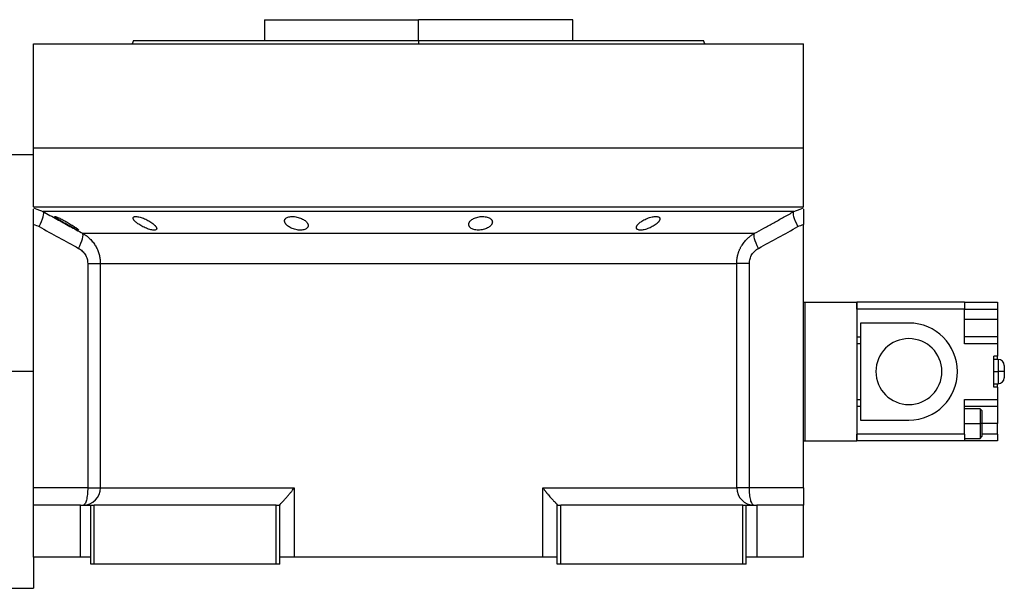
# Model space of a CAD drawing. Units: millimetres. Extents: x 139 to 2498, y 166 to 1724.
# Drawn here: x 2214 to 2498, y 874 to 1038 of the extents above; entities that cross this region are included whole.
import ezdxf

# ---------------------------------------------------------------- set-up
doc = ezdxf.new("R2010")
doc.units = ezdxf.units.MM

msp = doc.modelspace()

# ---------------------------------------------------------------- linework, layer by layer
at = {"color": 7, "linetype": 'Continuous', "lineweight": 25}
for p, q in [((2284.88, 1038.12), (2284.88, 1032.12)), ((2284.88, 1038.12), (2329.33, 1038.12)), ((2329.33, 1032.12), (2329.33, 1038.12)), ((2373.78, 1038.12), (2329.33, 1038.12)), ((2373.78, 1032.12), (2373.78, 1038.12)), ((2218.33, 1001.12), (2218.33, 1031.12)), ((2218.33, 1031.12), (2440.33, 1031.12)), ((2247.15, 1032.13), (2246.78, 1031.12)), ((2246.78, 1031.13), (2246.78, 1031.12)), ((2329.33, 1032.12), (2329.33, 1031.12)), ((2411.88, 1031.12), (2411.51, 1032.13)), ((2411.88, 1031.12), (2411.88, 1031.13)), ((2440.33, 1001.12), (2440.33, 1031.12)), ((2218.33, 984.12), (2218.33, 1001.12)), ((2218.33, 1001.12), (2440.33, 1001.12)), ((2440.33, 984.12), (2440.33, 1001.12)), ((2218.33, 999.12), (2210.33, 999.12)), ((2218.33, 984.12), (2440.33, 984.12)), ((2219.26, 983.5), (2221.11, 982.78)), ((2437.55, 982.78), (2439.41, 983.5)), ((2218.33, 979.12), (2218.33, 979.02)), ((2218.33, 903.12), (2218.33, 979.02)), ((2440.33, 979.02), (2440.33, 979.12)), ((2440.33, 903.12), (2440.33, 979.02)), ((2232.48, 976.5), (2426.19, 976.5)), ((2233.94, 967.84), (2233.94, 903.12)), ((2237.58, 967.84), (2421.08, 967.84)), ((2237.58, 967.84), (2237.58, 903.12)), ((2421.08, 903.12), (2421.08, 967.84)), ((2424.72, 903.12), (2424.72, 967.84)), ((2440.33, 956.62), (2440.68, 956.62)), ((2440.68, 956.62), (2440.68, 916.62)), ((2440.68, 956.62), (2455.68, 956.62)), ((2455.68, 956.62), (2455.68, 916.62)), ((2455.73, 954.12), (2455.68, 954.12)), ((2455.73, 954.62), (2455.73, 956.62)), ((2486.73, 956.62), (2455.73, 956.62)), ((2455.73, 954.62), (2455.73, 946.62)), ((2486.73, 954.62), (2455.73, 954.62)), ((2486.73, 956.62), (2486.73, 954.62)), ((2486.73, 956.62), (2496.23, 956.62)), ((2486.73, 944.62), (2486.73, 954.62)), ((2486.73, 954.62), (2496.23, 954.62)), ((2496.23, 956.62), (2496.23, 954.62)), ((2496.23, 954.62), (2496.23, 951.62)), ((2496.23, 951.62), (2486.73, 951.62)), ((2496.23, 951.62), (2496.23, 946.62)), ((2455.68, 949.12), (2455.73, 949.12)), ((2470.73, 950.62), (2456.73, 950.62)), ((2456.73, 950.62), (2456.73, 922.62)), ((2455.73, 946.62), (2456.73, 946.62)), ((2496.23, 946.62), (2486.73, 946.62)), ((2496.23, 946.62), (2496.23, 944.62)), ((2456.73, 944.62), (2455.68, 944.62)), ((2496.23, 944.62), (2486.73, 944.62)), ((2496.23, 944.62), (2496.23, 941.12)), ((2495.23, 932.12), (2495.23, 941.12)), ((2496.23, 941.12), (2495.23, 941.12)), ((2496.48, 940.12), (2495.23, 940.12)), ((2496.23, 940.12), (2496.23, 941.12)), ((2498.23, 938.37), (2498.23, 936.62)), ((2218.33, 936.62), (2210.33, 936.62)), ((2495.23, 936.62), (2496.48, 936.62)), ((2498.23, 936.62), (2498.23, 934.87)), ((2495.23, 933.12), (2496.48, 933.12)), ((2496.23, 932.12), (2495.23, 932.12)), ((2496.23, 932.12), (2496.23, 933.12)), ((2496.23, 932.12), (2496.23, 928.62)), ((2455.68, 928.62), (2456.73, 928.62)), ((2486.73, 928.62), (2496.23, 928.62)), ((2486.73, 918.62), (2486.73, 928.62)), ((2496.23, 928.62), (2496.23, 926.62)), ((2455.73, 926.62), (2455.73, 918.62)), ((2455.73, 926.62), (2456.73, 926.62)), ((2486.73, 926.62), (2496.23, 926.62)), ((2491.24, 925.87), (2486.73, 925.87)), ((2491.74, 925.37), (2491.23, 925.87)), ((2496.23, 926.62), (2496.23, 921.62)), ((2455.73, 924.12), (2455.68, 924.12)), ((2456.73, 922.62), (2470.73, 922.62)), ((2486.73, 921.62), (2491.23, 921.62)), ((2491.73, 921.62), (2491.23, 921.62)), ((2496.23, 918.62), (2496.23, 921.62)), ((2455.68, 919.12), (2455.73, 919.12)), ((2486.73, 918.62), (2455.73, 918.62)), ((2455.73, 916.62), (2455.73, 918.62)), ((2486.73, 918.62), (2486.73, 916.62)), ((2486.73, 917.37), (2491.24, 917.37)), ((2491.23, 917.37), (2491.74, 917.87)), ((2496.23, 918.62), (2496.23, 916.62)), ((2440.33, 916.62), (2440.68, 916.62)), ((2440.68, 916.62), (2455.68, 916.62)), ((2486.73, 916.62), (2455.73, 916.62)), ((2496.23, 916.62), (2486.73, 916.62)), ((2233.94, 903.12), (2218.33, 903.12)), ((2218.33, 898.12), (2218.33, 903.12)), ((2237.58, 903.12), (2293.49, 903.12)), ((2293.49, 903.12), (2293.49, 883.12)), ((2365.18, 903.12), (2421.08, 903.12)), ((2365.18, 883.12), (2365.18, 903.12)), ((2424.72, 903.12), (2421.08, 903.12)), ((2440.33, 903.12), (2424.72, 903.12)), ((2440.33, 903.12), (2440.33, 898.12)), ((2218.33, 883.12), (2218.33, 898.12)), ((2231.83, 898.12), (2218.33, 898.12)), ((2231.83, 883.12), (2231.83, 898.12)), ((2231.83, 898.12), (2234.83, 898.12)), ((2234.83, 881.12), (2234.83, 898.12)), ((2234.83, 898.12), (2235.83, 898.12)), ((2235.83, 881.12), (2235.83, 898.12)), ((2288.33, 898.12), (2235.83, 898.12)), ((2288.33, 881.12), (2288.33, 898.12)), ((2288.33, 898.12), (2289.33, 898.12)), ((2289.33, 898.18), (2289.33, 898.12)), ((2289.33, 881.12), (2289.33, 898.12)), ((2369.33, 898.12), (2369.33, 898.18)), ((2369.33, 881.12), (2369.33, 898.12)), ((2369.33, 898.12), (2370.33, 898.12)), ((2370.33, 881.12), (2370.33, 898.12)), ((2422.83, 898.12), (2370.33, 898.12)), ((2422.83, 881.12), (2422.83, 898.12)), ((2422.83, 898.12), (2423.83, 898.12)), ((2423.83, 881.12), (2423.83, 898.12)), ((2423.83, 898.12), (2426.83, 898.12)), ((2426.83, 898.12), (2426.83, 883.12)), ((2440.33, 898.12), (2426.83, 898.12)), ((2440.33, 883.12), (2440.33, 898.12)), ((2231.83, 883.12), (2218.33, 883.12)), ((2218.33, 883.12), (2218.33, 874.12)), ((2234.83, 883.12), (2231.83, 883.12)), ((2293.49, 883.12), (2289.33, 883.12)), ((2365.18, 883.12), (2293.49, 883.12)), ((2369.33, 883.12), (2365.18, 883.12)), ((2426.83, 883.12), (2423.83, 883.12)), ((2440.33, 883.12), (2426.83, 883.12)), ((2235.83, 881.12), (2234.83, 881.12)), ((2288.33, 881.12), (2235.83, 881.12)), ((2289.33, 881.12), (2288.33, 881.12)), ((2370.33, 881.12), (2369.33, 881.12)), ((2422.83, 881.12), (2370.33, 881.12)), ((2423.83, 881.12), (2422.83, 881.12)), ((2210.33, 874.12), (2218.33, 874.12))]:
    msp.add_line(p, q, dxfattribs=at)
at = {"color": 8, "linetype": 'Continuous', "lineweight": 25}
for p, q in [((2218.33, 983.86), (2219.26, 983.5)), ((2439.41, 983.5), (2440.33, 983.86)), ((2455.68, 951.62), (2455.73, 951.62)), ((2496.48, 940.12), (2496.48, 936.62)), ((2496.48, 936.62), (2496.48, 933.12)), ((2455.68, 921.62), (2455.73, 921.62)), ((2496.23, 921.62), (2491.73, 921.62)), ((2496.23, 918.62), (2491.73, 918.62))]:
    msp.add_line(p, q, dxfattribs=at)
at = {"color": 7, "linetype": 'Continuous', "lineweight": 25, "flags": 128}
for points in [[(2219.92, 978.45), (2220.3, 979.21), (2220.62, 979.95), (2220.89, 980.64), (2221.09, 981.26), (2221.21, 981.81), (2221.26, 982.25), (2221.23, 982.57), (2221.11, 982.78)], [(2437.55, 982.78), (2436.69, 982.78), (2435.47, 982.78), (2433.91, 982.78), (2432, 982.78), (2429.76, 982.78), (2427.19, 982.78), (2424.29, 982.78), (2421.09, 982.78), (2417.58, 982.78), (2413.79, 982.78), (2409.72, 982.78), (2405.38, 982.78), (2400.79, 982.78), (2395.97, 982.78), (2390.94, 982.78), (2385.7, 982.78), (2380.27, 982.78), (2374.68, 982.78), (2368.94, 982.78), (2363.07, 982.78), (2357.09, 982.78), (2351.01, 982.78), (2344.87, 982.78), (2338.68, 982.78), (2332.45, 982.78), (2326.22, 982.78), (2319.99, 982.78), (2313.8, 982.78), (2307.65, 982.78), (2301.58, 982.78), (2295.6, 982.78), (2289.73, 982.78), (2283.99, 982.78), (2278.39, 982.78), (2272.97, 982.78), (2267.73, 982.78), (2262.69, 982.78), (2257.87, 982.78), (2253.29, 982.78), (2248.95, 982.78), (2244.88, 982.78), (2241.08, 982.78), (2237.58, 982.78), (2234.37, 982.78), (2231.48, 982.78), (2228.91, 982.78), (2226.66, 982.78), (2224.76, 982.78), (2223.19, 982.78), (2221.98, 982.78), (2221.11, 982.78)], [(2438.74, 978.45), (2438.37, 979.21), (2438.04, 979.95), (2437.78, 980.64), (2437.58, 981.26), (2437.45, 981.81), (2437.41, 982.25), (2437.44, 982.57), (2437.55, 982.78)], [(2498.23, 936.62), (2498.2, 936.62), (2498.1, 936.62), (2497.94, 936.62), (2497.72, 936.62), (2497.45, 936.62), (2497.15, 936.62), (2496.82, 936.62), (2496.48, 936.62)], [(2233.94, 903.12), (2234.62, 903.12), (2235.25, 903.12), (2235.84, 903.12), (2236.35, 903.12), (2236.79, 903.12), (2237.15, 903.12), (2237.42, 903.12), (2237.58, 903.12)]]:
    msp.add_lwpolyline(points, dxfattribs=at)
at = {"color": 7, "linetype": 'Continuous', "lineweight": 25}
for centre, radius, start, end in [((2470.73, 936.62), 14, 270, 90), ((2470.73, 936.62), 9.5, 90, 270), ((2470.73, 936.62), 9.5, 270, 90), ((2496.48, 938.37), 1.75, 360, 90), ((2496.48, 934.87), 1.75, 270, 0), ((2232.62, 903.08), 4.97, 270.3902, 0.385), ((2426.05, 903.08), 4.97, 179.615, 269.6098)]:
    msp.add_arc(centre, radius, start, end, dxfattribs=at)
for points in [[(2247.15, 1032.12), (2247.22, 1032.12), (2247.38, 1032.12), (2248.61, 1032.12), (2250.56, 1032.12), (2253.28, 1032.12), (2256.73, 1032.12), (2260.89, 1032.12), (2265.7, 1032.12), (2271.12, 1032.12), (2277.11, 1032.12), (2283.6, 1032.12), (2290.53, 1032.12), (2297.83, 1032.12), (2305.44, 1032.12), (2313.27, 1032.12), (2321.26, 1032.12), (2326.64, 1032.12), (2329.33, 1032.12)], [(2218.33, 979.02), (2218.89, 978.92), (2219.43, 978.72), (2219.92, 978.45)], [(2219.92, 978.45), (2223.71, 976.34), (2227.5, 974.25), (2231.3, 972.17)], [(2427.37, 972.17), (2431.17, 974.25), (2434.96, 976.34), (2438.74, 978.45)], [(2438.74, 978.45), (2439.24, 978.72), (2439.78, 978.92), (2440.33, 979.02)], [(2491.23, 925.87), (2491.23, 925.8), (2491.23, 925.68), (2491.23, 924.69), (2491.23, 923.29), (2491.23, 922.17), (2491.23, 921.62)], [(2491.23, 921.62), (2491.23, 921.06), (2491.23, 919.95), (2491.23, 918.54), (2491.23, 917.56), (2491.23, 917.43), (2491.23, 917.37)]]:
    msp.add_open_spline(points, degree=3, dxfattribs=at)
for points, knots in [([(2329.33, 1032.12), (2332.02, 1032.12), (2337.4, 1032.12), (2345.39, 1032.12), (2353.23, 1032.12), (2360.83, 1032.12), (2368.14, 1032.12), (2375.07, 1032.12), (2381.55, 1032.12), (2387.54, 1032.12), (2392.97, 1032.12), (2397.78, 1032.12), (2401.93, 1032.12), (2405.38, 1032.12), (2408.11, 1032.12), (2410.06, 1032.12), (2411.29, 1032.12), (2411.44, 1032.12), (2411.52, 1032.12)], [0, 0, 0, 0, 0.0625, 0.125, 0.1875, 0.25, 0.3125, 0.375, 0.4375, 0.5, 0.5625, 0.625001, 0.687501, 0.750001, 0.812501, 0.875001, 0.937501, 1, 1, 1, 1]), ([(2218.33, 979.02), (2218.33, 979.65), (2218.33, 980.91), (2218.33, 982.46), (2218.33, 983.36), (2218.33, 983.5), (2218.33, 983.51)], [0, 0, 0, 0, 0.321008, 0.642384, 0.963798, 1, 1, 1, 1]), ([(2221.11, 982.78), (2222.42, 982.05), (2224.98, 980.63), (2228.77, 978.53), (2231.25, 977.17), (2232.48, 976.5)], [0, 0, 0, 0, 0.3446608, 0.6779919, 1, 1, 1, 1]), ([(2426.19, 976.5), (2427.1, 977), (2428.95, 978.01), (2431.76, 979.56), (2434.63, 981.15), (2436.57, 982.23), (2437.55, 982.78)], [0, 0, 0, 0, 0.240445, 0.487258, 0.740442, 1, 1, 1, 1]), ([(2440.33, 983.51), (2440.33, 983.5), (2440.33, 983.36), (2440.33, 982.46), (2440.33, 980.91), (2440.33, 979.65), (2440.33, 979.02)], [0, 0, 0, 0, 0.036203, 0.3576172, 0.6789923, 1, 1, 1, 1]), ([(2224.5, 981.32), (2224.5, 981.32), (2224.5, 981.33), (2224.52, 981.34), (2224.54, 981.35), (2224.57, 981.35), (2224.62, 981.34), (2224.67, 981.33), (2224.73, 981.31), (2224.86, 981.27), (2225.13, 981.16), (2225.6, 980.96), (2226.14, 980.7), (2226.73, 980.39), (2227.36, 980.06), (2227.99, 979.71), (2228.61, 979.35), (2229.21, 978.99), (2229.77, 978.64), (2230.27, 978.3), (2230.7, 978), (2230.98, 977.79), (2231.14, 977.65), (2231.23, 977.57), (2231.28, 977.5), (2231.29, 977.47), (2231.3, 977.45)], [0, 0, 0, 0, 0.016053, 0.031884, 0.047542, 0.063075, 0.078537, 0.093978, 0.109451, 0.125008, 0.186893, 0.250079, 0.311775, 0.375015, 0.437108, 0.49997, 0.562631, 0.624954, 0.688104, 0.749889, 0.813381, 0.875106, 0.90601, 0.936857, 0.968055, 1, 1, 1, 1]), ([(2231.3, 977.45), (2231.3, 977.45), (2231.29, 977.43), (2231.28, 977.43), (2231.25, 977.42), (2231.22, 977.42), (2231.18, 977.43), (2231.13, 977.44), (2231.07, 977.46), (2230.93, 977.51), (2230.67, 977.61), (2230.2, 977.83), (2229.66, 978.1), (2229.08, 978.42), (2228.46, 978.76), (2227.83, 979.11), (2227.21, 979.47), (2226.61, 979.83), (2226.04, 980.18), (2225.59, 980.47), (2225.24, 980.7), (2225, 980.86), (2224.82, 981), (2224.68, 981.11), (2224.58, 981.2), (2224.51, 981.27), (2224.5, 981.3), (2224.5, 981.32)], [0, 0, 0, 0, 0.0160727, 0.0318973, 0.0475319, 0.063037, 0.0784742, 0.0939062, 0.1093955, 0.1250038, 0.1867663, 0.2500646, 0.3115748, 0.3749908, 0.4368117, 0.4999368, 0.5622954, 0.6249108, 0.6878139, 0.7498386, 0.7918732, 0.833335, 0.86706, 0.9001643, 0.9330714, 0.9662106, 1, 1, 1, 1]), ([(2247.03, 980.9), (2247.03, 980.92), (2247.03, 980.96), (2247.05, 981.02), (2247.07, 981.07), (2247.1, 981.12), (2247.14, 981.16), (2247.19, 981.2), (2247.24, 981.24), (2247.38, 981.3), (2247.64, 981.36), (2248.12, 981.34), (2248.7, 981.25), (2249.34, 981.08), (2250.01, 980.85), (2250.67, 980.56), (2251.31, 980.25), (2251.91, 979.9), (2252.45, 979.55), (2252.86, 979.23), (2253.15, 978.98), (2253.35, 978.77), (2253.52, 978.58), (2253.66, 978.39), (2253.75, 978.21), (2253.81, 978.05), (2253.82, 977.94), (2253.83, 977.89)], [0, 0, 0, 0, 0.01603, 0.031857, 0.047525, 0.063077, 0.078561, 0.094021, 0.109504, 0.125056, 0.187896, 0.2501, 0.311936, 0.375006, 0.436648, 0.499932, 0.561909, 0.624894, 0.68739, 0.749797, 0.787062, 0.823249, 0.858689, 0.893731, 0.92873, 0.964039, 1, 1, 1, 1]), ([(2253.83, 977.89), (2253.83, 977.87), (2253.83, 977.83), (2253.82, 977.77), (2253.79, 977.71), (2253.76, 977.66), (2253.72, 977.62), (2253.68, 977.58), (2253.62, 977.54), (2253.49, 977.47), (2253.22, 977.41), (2252.74, 977.42), (2252.16, 977.52), (2251.53, 977.7), (2250.86, 977.95), (2250.2, 978.24), (2249.56, 978.57), (2248.97, 978.92), (2248.42, 979.28), (2248.02, 979.59), (2247.72, 979.84), (2247.52, 980.04), (2247.35, 980.23), (2247.21, 980.42), (2247.11, 980.59), (2247.05, 980.75), (2247.04, 980.85), (2247.03, 980.9)], [0, 0, 0, 0, 0.0160591, 0.031897, 0.0475617, 0.0631031, 0.0785721, 0.0940207, 0.1095011, 0.1250653, 0.1879251, 0.2501028, 0.3118442, 0.3750062, 0.4364823, 0.4999305, 0.5616661, 0.6248909, 0.6871105, 0.7497907, 0.7865887, 0.8224614, 0.8577382, 0.8927698, 0.927918, 0.9635447, 1, 1, 1, 1]), ([(2290.7, 980.08), (2290.71, 980.12), (2290.71, 980.18), (2290.72, 980.28), (2290.75, 980.37), (2290.78, 980.46), (2290.83, 980.54), (2290.88, 980.63), (2291, 980.78), (2291.24, 980.98), (2291.68, 981.18), (2292.22, 981.31), (2292.86, 981.36), (2293.56, 981.33), (2294.27, 981.21), (2294.96, 981.02), (2295.6, 980.78), (2296.16, 980.48), (2296.64, 980.16), (2297.02, 979.81), (2297.25, 979.51), (2297.38, 979.27), (2297.45, 979.1), (2297.49, 978.92), (2297.5, 978.8), (2297.5, 978.74)], [0, 0, 0, 0, 0.018143, 0.036115, 0.053963, 0.071735, 0.089477, 0.107238, 0.125067, 0.188742, 0.25017, 0.313008, 0.375109, 0.437167, 0.500043, 0.561703, 0.624994, 0.686866, 0.749933, 0.812258, 0.874996, 0.906012, 0.937055, 0.968321, 1, 1, 1, 1]), ([(2297.5, 978.74), (2297.5, 978.71), (2297.5, 978.64), (2297.49, 978.54), (2297.46, 978.45), (2297.43, 978.36), (2297.38, 978.27), (2297.33, 978.18), (2297.21, 978.02), (2296.97, 977.82), (2296.54, 977.6), (2295.99, 977.46), (2295.35, 977.41), (2294.65, 977.44), (2293.94, 977.57), (2293.25, 977.76), (2292.62, 978.02), (2292.05, 978.33), (2291.63, 978.62), (2291.32, 978.9), (2291.12, 979.12), (2290.96, 979.33), (2290.85, 979.52), (2290.77, 979.71), (2290.72, 979.9), (2290.71, 980.02), (2290.7, 980.08)], [0, 0, 0, 0, 0.018247, 0.036288, 0.05417, 0.071941, 0.089647, 0.107338, 0.12506, 0.188859, 0.250153, 0.313055, 0.375085, 0.437082, 0.500009, 0.561527, 0.624953, 0.686606, 0.749881, 0.791357, 0.833412, 0.866372, 0.89927, 0.932348, 0.965846, 1, 1, 1, 1]), ([(2343.82, 979.07), (2343.82, 979.11), (2343.82, 979.18), (2343.84, 979.28), (2343.86, 979.38), (2343.89, 979.49), (2343.93, 979.59), (2343.98, 979.69), (2344.09, 979.87), (2344.31, 980.14), (2344.7, 980.47), (2345.18, 980.76), (2345.77, 981.01), (2346.42, 981.2), (2347.13, 981.32), (2347.85, 981.36), (2348.54, 981.31), (2349.16, 981.19), (2349.69, 980.99), (2350.11, 980.73), (2350.35, 980.49), (2350.49, 980.27), (2350.57, 980.1), (2350.61, 979.93), (2350.62, 979.82), (2350.62, 979.76)], [0, 0, 0, 0, 0.018121, 0.036097, 0.053962, 0.071752, 0.089504, 0.107255, 0.125044, 0.188097, 0.250121, 0.313323, 0.375101, 0.438251, 0.500077, 0.562524, 0.625015, 0.686819, 0.749933, 0.811415, 0.874988, 0.906155, 0.937227, 0.968434, 1, 1, 1, 1]), ([(2350.62, 979.76), (2350.62, 979.72), (2350.61, 979.65), (2350.6, 979.55), (2350.58, 979.44), (2350.54, 979.34), (2350.5, 979.24), (2350.45, 979.14), (2350.34, 978.95), (2350.13, 978.68), (2349.74, 978.35), (2349.25, 978.04), (2348.67, 977.78), (2348.02, 977.57), (2347.31, 977.45), (2346.59, 977.4), (2345.89, 977.46), (2345.27, 977.59), (2344.75, 977.8), (2344.33, 978.07), (2344.08, 978.33), (2343.94, 978.55), (2343.87, 978.72), (2343.83, 978.89), (2343.82, 979.01), (2343.82, 979.07)], [0, 0, 0, 0, 0.018316, 0.036421, 0.05435, 0.072139, 0.089825, 0.107446, 0.125037, 0.188297, 0.250116, 0.313498, 0.375097, 0.438353, 0.500077, 0.562519, 0.625015, 0.686709, 0.749934, 0.811264, 0.874987, 0.90593, 0.93693, 0.968212, 1, 1, 1, 1]), ([(2392.14, 978.14), (2392.14, 978.17), (2392.15, 978.24), (2392.16, 978.33), (2392.19, 978.43), (2392.23, 978.53), (2392.28, 978.63), (2392.34, 978.74), (2392.41, 978.84), (2392.49, 978.95), (2392.58, 979.06), (2392.68, 979.17), (2392.79, 979.28), (2392.91, 979.39), (2393.13, 979.59), (2393.49, 979.86), (2394.03, 980.21), (2394.64, 980.53), (2395.29, 980.82), (2395.97, 981.06), (2396.66, 981.23), (2397.31, 981.34), (2397.88, 981.36), (2398.35, 981.29), (2398.64, 981.17), (2398.8, 981.04), (2398.88, 980.93), (2398.93, 980.81), (2398.94, 980.71), (2398.94, 980.66)], [0, 0, 0, 0, 0.0195338, 0.0388427, 0.0579723, 0.0769699, 0.0958842, 0.1147651, 0.133663, 0.1526286, 0.1717128, 0.1909658, 0.2104372, 0.2301751, 0.2502267, 0.3128236, 0.3751465, 0.438291, 0.5001333, 0.563376, 0.6250864, 0.6878119, 0.7499984, 0.811803, 0.8750099, 0.9060806, 0.9370502, 0.9682488, 1, 1, 1, 1]), ([(2398.94, 980.66), (2398.94, 980.63), (2398.93, 980.57), (2398.91, 980.48), (2398.88, 980.38), (2398.84, 980.28), (2398.79, 980.18), (2398.73, 980.08), (2398.66, 979.97), (2398.58, 979.87), (2398.49, 979.76), (2398.39, 979.65), (2398.28, 979.54), (2398.16, 979.43), (2397.94, 979.23), (2397.58, 978.96), (2397.03, 978.6), (2396.43, 978.28), (2395.78, 977.98), (2395.1, 977.73), (2394.42, 977.54), (2393.77, 977.43), (2393.19, 977.41), (2392.72, 977.48), (2392.44, 977.61), (2392.28, 977.74), (2392.2, 977.86), (2392.15, 977.99), (2392.14, 978.09), (2392.14, 978.14)], [0, 0, 0, 0, 0.019872, 0.039455, 0.058798, 0.07795, 0.096963, 0.115889, 0.134779, 0.153686, 0.17266, 0.191754, 0.211014, 0.23049, 0.250225, 0.313081, 0.37514, 0.438487, 0.500128, 0.563503, 0.625084, 0.687855, 0.749997, 0.811725, 0.875005, 0.906033, 0.936974, 0.968181, 1, 1, 1, 1]), ([(2231.3, 972.17), (2231.82, 973.18), (2232.22, 974.17), (2232.65, 975.75), (2232.66, 976.29), (2232.48, 976.5)], [0, 0, 0, 0, 0.5, 0.5, 1, 1, 1, 1]), ([(2232.48, 976.5), (2232.57, 976.44), (2232.75, 976.34), (2233.01, 976.17), (2233.27, 976), (2233.51, 975.83), (2233.74, 975.65), (2233.97, 975.47), (2234.18, 975.29), (2234.38, 975.11), (2234.84, 974.68), (2235.49, 973.95), (2236.1, 973.06), (2236.5, 972.34), (2236.75, 971.8), (2236.98, 971.25), (2237.16, 970.69), (2237.32, 970.12), (2237.44, 969.55), (2237.52, 968.98), (2237.57, 968.41), (2237.58, 968.03), (2237.58, 967.84)], [0, 0, 0, 0, 0.030289, 0.059947, 0.088975, 0.117373, 0.145142, 0.172283, 0.198796, 0.224681, 0.24994, 0.377922, 0.499938, 0.557031, 0.613722, 0.670019, 0.725932, 0.781468, 0.836634, 0.89144, 0.945892, 1, 1, 1, 1]), ([(2421.08, 967.84), (2421.08, 967.94), (2421.09, 968.16), (2421.1, 968.48), (2421.13, 968.8), (2421.17, 969.12), (2421.21, 969.44), (2421.27, 969.76), (2421.34, 970.08), (2421.42, 970.4), (2421.51, 970.72), (2421.62, 971.03), (2421.73, 971.35), (2421.86, 971.66), (2421.99, 971.96), (2422.14, 972.27), (2422.29, 972.56), (2422.62, 973.13), (2423.18, 973.95), (2423.88, 974.73), (2424.45, 975.26), (2424.83, 975.58), (2425.25, 975.9), (2425.71, 976.21), (2426.03, 976.4), (2426.19, 976.5)], [0, 0, 0, 0, 0.030395, 0.060898, 0.09151, 0.122234, 0.15307, 0.184019, 0.215085, 0.246266, 0.277567, 0.308986, 0.340527, 0.37219, 0.403977, 0.43589, 0.467929, 0.500097, 0.622101, 0.750087, 0.795996, 0.843939, 0.893918, 0.945937, 1, 1, 1, 1]), ([(2427.37, 972.17), (2426.85, 973.18), (2426.45, 974.17), (2426.02, 975.75), (2426, 976.29), (2426.19, 976.5)], [0, 0, 0, 0, 0.5, 0.5, 1, 1, 1, 1]), ([(2231.3, 972.17), (2231.69, 971.95), (2232.04, 971.7), (2232.68, 971.1), (2232.97, 970.76), (2233.44, 970), (2233.63, 969.59), (2233.88, 968.73), (2233.94, 968.29), (2233.94, 967.84)], [0, 0, 0, 0, 0.25, 0.25, 0.5, 0.5, 0.75, 0.75, 1, 1, 1, 1]), ([(2424.72, 967.84), (2424.72, 968.29), (2424.79, 968.73), (2425.04, 969.59), (2425.22, 970), (2425.69, 970.76), (2425.98, 971.1), (2426.62, 971.7), (2426.98, 971.95), (2427.37, 972.17)], [0, 0, 0, 0, 0.25, 0.25, 0.5, 0.5, 0.75, 0.75, 1, 1, 1, 1]), ([(2233.94, 967.84), (2234.87, 967.84), (2235.71, 967.84), (2236.67, 967.84), (2236.95, 967.84), (2237.36, 967.84), (2237.5, 967.84), (2237.58, 967.84)], [0, 0, 0, 0, 0.5, 0.5, 0.75, 0.75, 1, 1, 1, 1]), ([(2424.72, 967.84), (2424.26, 967.84), (2423.82, 967.84), (2423, 967.84), (2422.63, 967.84), (2421.99, 967.84), (2421.72, 967.84), (2421.31, 967.84), (2421.16, 967.84), (2421.08, 967.84)], [0, 0, 0, 0, 0.25, 0.25, 0.5, 0.5, 0.75, 0.75, 1, 1, 1, 1]), ([(2491.73, 925.37), (2491.73, 925.37), (2491.73, 925.46), (2491.73, 925.13), (2491.73, 924.35), (2491.73, 923.09), (2491.73, 922.11), (2491.73, 921.62)], [0, 0, 0, 0, 0.000042, 0.250031, 0.500021, 0.75001, 1, 1, 1, 1]), ([(2491.73, 921.62), (2491.73, 921.13), (2491.73, 920.14), (2491.73, 918.9), (2491.73, 918.04), (2491.73, 917.92), (2491.73, 917.87)], [0, 0, 0, 0, 0.25001, 0.500021, 0.750031, 1, 1, 1, 1]), ([(2233.94, 903.12), (2233.94, 902.46), (2233.91, 901.81), (2233.78, 900.6), (2233.68, 900.05), (2233.45, 899.12), (2233.3, 898.75), (2232.99, 898.25), (2232.82, 898.12), (2232.65, 898.12)], [0, 0, 0, 0, 0.25, 0.25, 0.5, 0.5, 0.75, 0.75, 1, 1, 1, 1]), ([(2289.33, 898.18), (2289.33, 898.19), (2289.34, 898.21), (2289.36, 898.25), (2289.38, 898.29), (2289.42, 898.34), (2289.46, 898.39), (2289.51, 898.45), (2289.57, 898.52), (2289.64, 898.59), (2289.71, 898.67), (2289.79, 898.76), (2290, 898.97), (2290.41, 899.39), (2291.01, 900.05), (2291.66, 900.78), (2292.18, 901.39), (2292.58, 901.9), (2292.87, 902.27), (2293.17, 902.68), (2293.38, 902.97), (2293.49, 903.12)], [0, 0, 0, 0, 0.022718, 0.045257, 0.067682, 0.090056, 0.112445, 0.13491, 0.157514, 0.180318, 0.203379, 0.226754, 0.250494, 0.367347, 0.50021, 0.61544, 0.750095, 0.802633, 0.861792, 0.927578, 1, 1, 1, 1]), ([(2365.18, 903.12), (2365.23, 903.04), (2365.34, 902.88), (2365.51, 902.65), (2365.67, 902.44), (2365.83, 902.23), (2365.98, 902.03), (2366.13, 901.84), (2366.27, 901.66), (2366.41, 901.5), (2366.54, 901.34), (2366.66, 901.2), (2366.88, 900.93), (2367.2, 900.55), (2367.71, 899.98), (2368.26, 899.4), (2368.69, 898.95), (2368.94, 898.69), (2369.08, 898.54), (2369.18, 898.42), (2369.26, 898.32), (2369.32, 898.24), (2369.33, 898.2), (2369.33, 898.18)], [0, 0, 0, 0, 0.037975, 0.07441, 0.109307, 0.142668, 0.174494, 0.204785, 0.233544, 0.260772, 0.286468, 0.310635, 0.333275, 0.42051, 0.499901, 0.632684, 0.74957, 0.792616, 0.834657, 0.876041, 0.917135, 0.958326, 1, 1, 1, 1]), ([(2426.02, 898.12), (2425.85, 898.12), (2425.68, 898.25), (2425.36, 898.75), (2425.22, 899.12), (2424.98, 900.05), (2424.88, 900.6), (2424.76, 901.81), (2424.72, 902.46), (2424.72, 903.12)], [0, 0, 0, 0, 0.25, 0.25, 0.5, 0.5, 0.75, 0.75, 1, 1, 1, 1])]:
    msp.add_open_spline(points, degree=3, knots=knots, dxfattribs=at)

doc.saveas('drawing.dxf')
